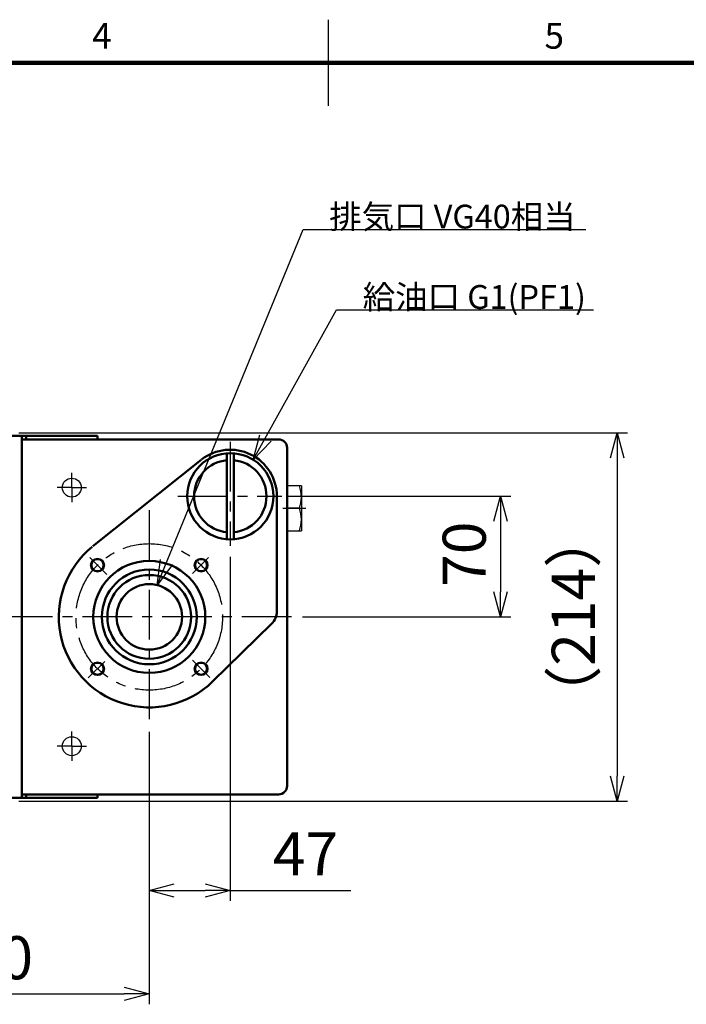
# Model space of a CAD drawing. Units: millimetres. Extents: x 0 to 2100, y 0 to 1485.
# Drawn here: x 871 to 1258, y 889 to 1460 of the extents above; entities that cross this region are included whole.
import ezdxf

# ---------------------------------------------------------------- set-up
doc = ezdxf.new("R2010")
doc.units = ezdxf.units.MM
doc.header["$LTSCALE"] = 0.909358
doc.linetypes.add('CENTER', pattern=[50.8, 31.75, -6.35, 6.35, -6.35])
for name, color, linetype in [('CENTER1', 7, 'Continuous'), ('CONSTRUCTION', 7, 'Continuous'), ('DIMENSION', 7, 'Continuous'), ('HIDDEN2', 7, 'Continuous'), ('PROFILE1', 7, 'Continuous'), ('PROFILE2', 7, 'Continuous')]:
    doc.layers.add(name, color=color, linetype=linetype)
doc.styles.get("Standard").update_dxf_attribs({"font": 'txt', "bigfont": 'extfont2'})
doc.dimstyles.get("Standard").update_dxf_attribs({"dimtxt": 2.5, "dimasz": 2.5, "dimexe": 1.25, "dimexo": 0.625, "dimtad": 1, "dimzin": 0, "dimdsep": 46, "dimtxsty": 'Standard', "dimcen": 2.5, "dimadec": 0, "dimazin": 0, "dimtfac": 0.75, "dimtmove": 0, "dimatfit": 3, "dimfxl": 1, "dimarcsym": 0})

# ---------------------------------------------------------------- blocks, each defined once
blk = doc.blocks.new('_OPEN30')
at = {"color": 0, "linetype": 'ByBlock', "lineweight": -2}
for p, q in [((-1, 0.267949), (0, 0)), ((0, 0), (-1, -0.267949)), ((0, 0), (-1, 0))]:
    blk.add_line(p, q, dxfattribs=at)
blk = doc.blocks.new('*D19')
at = {"layer": 'Defpoints', "color": 0}
for p in [(736.14, 1053.06), (946.14, 1053.06), (946.14, 894.67)]:
    blk.add_point(p, dxfattribs=at)
at = {"layer": 'DIMENSION', "color": 0, "linetype": 'Continuous', "lineweight": 25}
for p, q in [((736.14, 1046.71), (736.14, 888.67)), ((946.14, 1046.71), (946.14, 888.67)), ((750.64, 894.67), (931.64, 894.67))]:
    blk.add_line(p, q, dxfattribs=at)
at = {"layer": 'DIMENSION', "color": 0, "lineweight": 25, "xscale": 14.5, "yscale": 14.5, "zscale": 14.5, "rotation": 180}
blk.add_blockref('_OPEN30', (736.14, 894.67), dxfattribs=at)
at = {"layer": 'DIMENSION', "color": 0, "lineweight": 25, "xscale": 14.5, "yscale": 14.5, "zscale": 14.5}
blk.add_blockref('_OPEN30', (946.14, 894.67), dxfattribs=at)
at = {"layer": 'DIMENSION', "color": 0, "lineweight": 50, "insert": (850.31, 912.43), "char_height": 25, "attachment_point": 5}
blk.add_mtext('210', dxfattribs=at)
blk = doc.blocks.new('*D22')
at = {"layer": 'Defpoints', "color": 0}
for p in [(993.14, 1154.66), (946.14, 1053.06), (993.14, 954.74)]:
    blk.add_point(p, dxfattribs=at)
at = {"layer": 'DIMENSION', "color": 0, "linetype": 'Continuous', "lineweight": 25}
for p, q in [((993.14, 1148.31), (993.14, 948.74)), ((946.14, 1046.71), (946.14, 948.74)), ((960.64, 954.74), (978.64, 954.74)), ((993.14, 954.74), (1063.1, 954.74))]:
    blk.add_line(p, q, dxfattribs=at)
at = {"layer": 'DIMENSION', "color": 0, "lineweight": 25, "xscale": 14.5, "yscale": 14.5, "zscale": 14.5, "rotation": 180}
blk.add_blockref('_OPEN30', (946.14, 954.74), dxfattribs=at)
at = {"layer": 'DIMENSION', "color": 0, "lineweight": 25, "xscale": 14.5, "yscale": 14.5, "zscale": 14.5}
blk.add_blockref('_OPEN30', (993.14, 954.74), dxfattribs=at)
at = {"layer": 'DIMENSION', "color": 0, "lineweight": 50, "insert": (1036.77, 972.71), "char_height": 25, "attachment_point": 5}
blk.add_mtext('47', dxfattribs=at)
blk = doc.blocks.new('*D23')
at = {"layer": 'Defpoints', "color": 0}
for p in [(1020.14, 1183.4), (1028.64, 1113.4), (1149.88, 1113.4)]:
    blk.add_point(p, dxfattribs=at)
at = {"layer": 'DIMENSION', "color": 0, "linetype": 'Continuous', "lineweight": 25}
for p, q in [((1026.49, 1183.4), (1155.88, 1183.4)), ((1149.88, 1168.9), (1149.88, 1127.9)), ((1034.99, 1113.4), (1155.88, 1113.4))]:
    blk.add_line(p, q, dxfattribs=at)
at = {"layer": 'DIMENSION', "color": 0, "lineweight": 25, "xscale": 14.5, "yscale": 14.5, "zscale": 14.5}
for p, rotation in [((1149.88, 1183.4), 90), ((1149.88, 1113.4), 270)]:
    blk.add_blockref('_OPEN30', p, dxfattribs=dict(at, rotation=rotation))
at = {"layer": 'DIMENSION', "color": 0, "lineweight": 50, "insert": (1132.12, 1149.77), "char_height": 25, "attachment_point": 5, "rotation": 90}
blk.add_mtext('70', dxfattribs=at)
blk = doc.blocks.new('*D24')
at = {"layer": 'Defpoints', "color": 0}
for p in [(864.13, 1220.2), (864.13, 1006.6), (1217.69, 1006.6)]:
    blk.add_point(p, dxfattribs=at)
at = {"layer": 'DIMENSION', "color": 0, "linetype": 'Continuous', "lineweight": 25}
for p, q in [((870.48, 1220.2), (1223.69, 1220.2)), ((1217.69, 1205.7), (1217.69, 1021.1)), ((870.48, 1006.6), (1223.69, 1006.6))]:
    blk.add_line(p, q, dxfattribs=at)
at = {"layer": 'DIMENSION', "color": 0, "lineweight": 25, "xscale": 14.5, "yscale": 14.5, "zscale": 14.5}
for p, rotation in [((1217.69, 1220.2), 90), ((1217.69, 1006.6), 270)]:
    blk.add_blockref('_OPEN30', p, dxfattribs=dict(at, rotation=rotation))
at = {"layer": 'DIMENSION', "color": 0, "lineweight": 50, "insert": (1195.43, 1113.45), "char_height": 25, "attachment_point": 5, "rotation": 90}
blk.add_mtext('（214）', dxfattribs=at)
blk = doc.blocks.new('JZB_0001')
at = {"layer": 'HIDDEN2', "color": 7, "linetype": 'Continuous', "lineweight": 25}
blk.add_line((1049.89, 1459.85), (1049.89, 1409.86), dxfattribs=at)
at = {"layer": 'HIDDEN2', "color": 7, "linetype": 'Continuous', "lineweight": 100}
blk.add_line((124.99, 1434.86), (2049.79, 1434.86), dxfattribs=at)
at = {"layer": 'HIDDEN2', "color": 7, "lineweight": 25, "char_height": 15, "attachment_point": 5}
for s, insert in [('\\A1;4', (918.66, 1450.52)), ('\\A1;5', (1181.13, 1450.52))]:
    blk.add_mtext(s, dxfattribs=dict(at, insert=insert))

msp = doc.modelspace()

# ---------------------------------------------------------------- linework, layer by layer
at = {"layer": 'CENTER1', "color": 7, "linetype": 'CENTER', "lineweight": 25}
for p, q in [((993.14, 1215.01), (993.14, 1154.66)), ((962.62, 1183.4), (1023.02, 1183.4)), ((946.14, 1175.39), (946.14, 1051.4)), ((1023.64, 1176.4), (1036.92, 1176.4)), ((911.66, 1147.88), (921.56, 1137.98)), ((971.23, 1138.49), (980.59, 1147.85)), ((1028.64, 1113.4), (368.64, 1113.4)), ((910.72, 1077.98), (920.28, 1087.54)), ((971.25, 1088.28), (981.31, 1078.22))]:
    msp.add_line(p, q, dxfattribs=at)
msp.add_circle((946.14, 1113.4), 42.5, dxfattribs=at)
at = {"layer": 'CONSTRUCTION', "color": 1, "linetype": 'Continuous', "lineweight": 25}
for p, q in [((901.14, 1188.4), (901.14, 1196.9)), ((901.14, 1188.4), (892.64, 1188.4)), ((901.14, 1188.4), (909.64, 1188.4)), ((901.14, 1188.4), (901.14, 1179.9)), ((901.14, 1038.4), (901.14, 1046.9)), ((901.14, 1038.4), (892.64, 1038.4)), ((901.14, 1038.4), (909.64, 1038.4)), ((901.14, 1038.4), (901.14, 1029.9))]:
    msp.add_line(p, q, dxfattribs=at)
for centre in [(901.14, 1188.4), (901.14, 1038.4)]:
    msp.add_circle(centre, 5.5, dxfattribs=at)
at = {"layer": 'PROFILE1', "color": 2, "linetype": 'Continuous', "lineweight": 25}
for p, q in [((1033.26, 1189.4), (1026.14, 1189.4)), ((1034.42, 1189.4), (1033.26, 1189.4)), ((1034.42, 1189.4), (1034.42, 1186.87)), ((1034.42, 1186.87), (1034.42, 1165.92)), ((1033.26, 1176.4), (1026.14, 1176.4)), ((1034.42, 1165.92), (1034.42, 1163.4)), ((1026.14, 1163.4), (1033.26, 1163.4)), ((1033.26, 1163.4), (1034.42, 1163.4))]:
    msp.add_line(p, q, dxfattribs=at)
for centre in [(916.09, 1143.45), (976.19, 1143.45), (916.09, 1083.34), (976.19, 1083.34)]:
    msp.add_circle(centre, 4, dxfattribs=at)
for centre in [(1015.61, 1182.9), (1015.61, 1169.9)]:
    msp.add_arc(centre, 18.81, 339.7806, 20.2194, dxfattribs=at)
at = {"layer": 'PROFILE2', "color": 4, "linetype": 'Continuous', "lineweight": 50}
for p, q in [((674.14, 1218.4), (916.14, 1218.4)), ((872.14, 1218.4), (872.14, 1008.4)), ((874.72, 1218.4), (874.72, 1216.4)), ((916.14, 1218.4), (916.14, 1216.4)), ((872.14, 1216.4), (1021.14, 1216.4)), ((1026.14, 1211.4), (1026.14, 1015.4)), ((991.14, 1208.32), (991.14, 1158.48)), ((995.14, 1208.32), (995.14, 1158.48)), ((976.32, 1204.52), (913.44, 1154.47)), ((1020.14, 1183.4), (1020.14, 1116.62)), ((982.89, 1075.9), (1017.14, 1109.48)), ((674.14, 1008.4), (916.14, 1008.4)), ((1021.14, 1010.4), (872.14, 1010.4)), ((874.72, 1010.4), (874.72, 1008.4)), ((916.14, 1010.4), (916.14, 1008.4))]:
    msp.add_line(p, q, dxfattribs=at)
for centre, radius in [((993.14, 1183.4), 25), ((993.14, 1183.4), 25), ((916.09, 1143.45), 3.5), ((946.14, 1113.4), 32.5), ((976.19, 1143.45), 3.5), ((946.14, 1113.4), 27.5), ((946.14, 1113.4), 24.3), ((946.14, 1113.4), 19), ((916.09, 1083.34), 3.5), ((976.19, 1083.34), 3.5)]:
    msp.add_circle(centre, radius, dxfattribs=at)
for centre, radius, start, end in [((1021.14, 1211.4), 5, 360, 90), ((993.14, 1183.4), 27, 360, 128.0771), ((993.14, 1183.4), 21, 95.465, 264.535), ((993.14, 1183.4), 21, 275.465, 84.535), ((946.14, 1113.4), 52.5, 129.2289, 314.427), ((1010.14, 1116.62), 10, 314.427, 360), ((1021.14, 1015.4), 5, 270, 360)]:
    msp.add_arc(centre, radius, start, end, dxfattribs=at)

# ---------------------------------------------------------------- block references
msp.add_blockref('JZB_0001', (0, 0))

# ---------------------------------------------------------------- texts
at = {"color": 7, "linetype": 'Continuous', "lineweight": 50, "char_height": 13.7931, "attachment_point": 7, "line_spacing_factor": 0.974542}
for s, insert in [('\\fMS PGothic|b0|c128|p50;\\A1;排気口 VG40相当', (1050.54, 1338.73)), ('\\fMS PGothic|b0|c128|p50;\\A1;給油口 G1(PF1)', (1069.97, 1292.11))]:
    msp.add_mtext(s, dxfattribs=dict(at, insert=insert))

# ---------------------------------------------------------------- dimensions: what is measured, and where the dimension line sits
at = {"layer": 'DIMENSION', "color": 7, "linetype": 'Continuous', "lineweight": 50}
dim = msp.add_linear_dim(base=(1217.69, 1006.6), p1=(864.13, 1220.2), p2=(864.13, 1006.6), angle=270, text='（<>', dimstyle='Standard', override={"dimtxt": 25, "dimasz": 14.5, "dimexe": 6, "dimexo": 6.35, "dimgap": 5, "dimdec": 0, "dimlfac": 1.001873, "dimpost": '<>）', "dimblk": 'OPEN30', "dimclrd": 0, "dimclre": 0, "dimclrt": 0, "dimtp": 0, "dimtm": 0, "dimlwd": 25, "dimlwe": 25}, dxfattribs=at)
dim.commit()
dim.dimension.update_dxf_attribs({"geometry": '*D24', "text_midpoint": (1217.69, 1113.45), "dimtype": 160})
dim = msp.add_linear_dim(base=(1149.88, 1113.4), p1=(1020.14, 1183.4), p2=(1028.64, 1113.4), angle=270, dimstyle='Standard', override={"dimtxt": 25, "dimasz": 14.5, "dimexe": 6, "dimexo": 6.35, "dimgap": 5, "dimdec": 0, "dimblk": 'OPEN30', "dimclrd": 0, "dimclre": 0, "dimclrt": 0, "dimtp": 0, "dimtm": 0, "dimlwd": 25, "dimlwe": 25}, dxfattribs=at)
dim.commit()
dim.dimension.update_dxf_attribs({"geometry": '*D23', "text_midpoint": (1149.88, 1149.77), "dimtype": 160})
for base, p1, p2, picture, middle in [((993.14, 954.74), (946.14, 1053.06), (993.14, 1154.66), '*D22', (1036.77, 954.74)), ((946.14, 894.67), (736.14, 1053.06), (946.14, 1053.06), '*D19', (850.31, 894.67))]:
    dim = msp.add_linear_dim(base=base, p1=p1, p2=p2, dimstyle='Standard', override={"dimtxt": 25, "dimasz": 14.5, "dimexe": 6, "dimexo": 6.35, "dimgap": 5, "dimdec": 0, "dimblk": 'OPEN30', "dimclrd": 0, "dimclre": 0, "dimclrt": 0, "dimtp": 0, "dimtm": 0, "dimlwd": 25, "dimlwe": 25}, dxfattribs=at)
    dim.commit()
    dim.dimension.update_dxf_attribs({"geometry": picture, "text_midpoint": middle, "dimtype": 160})

# ---------------------------------------------------------------- leaders
at = {"color": 7, "linetype": 'Continuous', "lineweight": 25, "annotation_type": 0, "has_hookline": 1, "hookline_direction": 0}
for points, text_width in [([(950.68, 1131.84), (1035.41, 1338.11), (1049.91, 1338.11)], 148.99), ([(1006.49, 1204.53), (1054.84, 1291.48), (1069.34, 1291.48)], 133.96)]:
    msp.add_leader(points, dimstyle='Standard', override={"dimtxt": 13.793103, "dimasz": 14.5, "dimldrblk": 'OPEN30'}, dxfattribs=dict(at, text_width=text_width))

doc.saveas('drawing.dxf')
